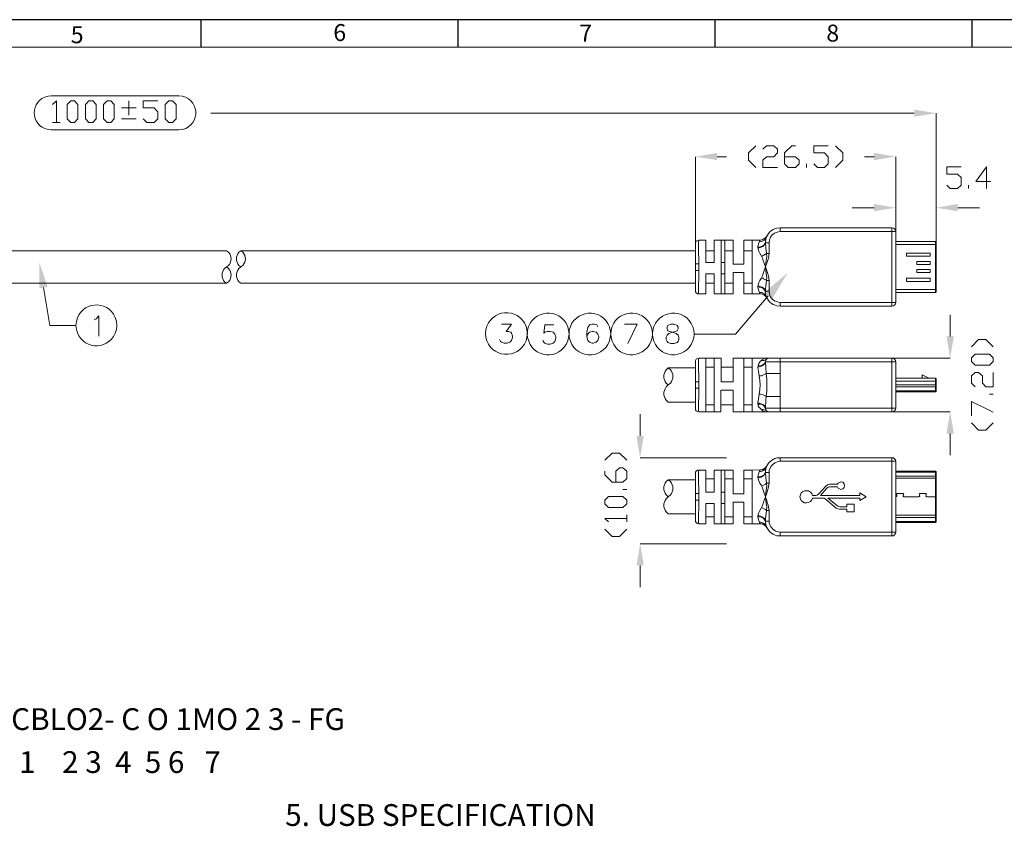
# Model space of a CAD drawing. Units: millimetres. Extents: x 18.5 to 36.8, y -12.8 to 0.
# Drawn here: x 26.4 to 33.3, y -5.6 to 0 of the extents above; entities that cross this region are included whole.
import ezdxf

# ---------------------------------------------------------------- set-up
doc = ezdxf.new("R2010")
doc.units = ezdxf.units.MM
doc.header["$MEASUREMENT"] = 0
doc.layers.get('0').update_dxf_attribs({"linetype": 'CONTINUOUS'})
doc.layers.add('0-1', color=7, linetype='CONTINUOUS')
doc.layers.add('SLD-0', color=4, linetype='CONTINUOUS')
doc.layers.add('0-2', color=7, linetype='CONTINUOUS', lineweight=15)
doc.styles.add('SLDTEXTSTYLE0', font='TXT', dxfattribs={"width": 0.7})
doc.styles.add('SLDTEXTSTYLE2', font='TXT', dxfattribs={"width": 0.617241})
doc.styles.add('SLDTEXTSTYLE3', font='TXT', dxfattribs={"width": 0.610345})

msp = doc.modelspace()

# ---------------------------------------------------------------- hatches: boundary and pattern name
at = {"true_color": 0x000007}
for points in [[(32.6297, -0.6439), (32.6297, -0.6944), (32.7821, -0.6701)], [(31.2538, -0.9467), (31.2538, -0.9971), (31.1024, -0.9729)], [(32.3491, -0.9971), (32.3491, -0.9467), (32.5005, -0.9729)], [(32.3491, -1.3029), (32.3491, -1.3534), (32.5005, -1.3292)], [(32.9336, -1.3029), (32.9336, -1.3534), (32.7821, -1.3292)], [(26.5254, -1.8913), (26.5254, -1.7137), (26.582, -1.8802)], [(31.5829, -1.9206), (31.7474, -1.7823), (31.6364, -1.967)], [(32.8548, -2.2264), (32.9063, -2.2264), (32.8801, -2.3778)], [(32.9063, -2.9046), (32.8548, -2.9046), (32.8801, -2.7522)], [(30.6915, -2.9208), (30.742, -2.9208), (30.7168, -3.0732)], [(30.742, -3.8251), (30.6915, -3.8251), (30.7168, -3.6737)]]:
    msp.add_hatch(color=7, dxfattribs=at).paths.add_polyline_path(points)

# ---------------------------------------------------------------- linework, layer by layer
at = {"color": 7, "linetype": 'Continuous', "lineweight": 20, "true_color": 0x000007}
for p, q in [((26.6082, -0.549), (26.585, -0.551)), ((27.5208, -0.551), (27.4986, -0.549)), ((26.585, -0.7842), (26.6082, -0.7862)), ((26.6082, -0.7862), (27.4986, -0.7862)), ((31.6939, -1.4695), (31.6717, -1.4725)), ((31.1266, -1.5563), (31.1256, -1.5573)), ((31.5556, -1.5653), (31.5486, -1.5664)), ((31.5516, -1.5573), (31.5536, -1.5553)), ((31.5889, -1.5754), (31.591, -1.5684)), ((31.591, -1.5734), (31.5889, -1.5795)), ((31.593, -1.5462), (31.591, -1.5684)), ((27.8448, -1.64), (27.8307, -1.6299)), ((27.9306, -1.6299), (27.9175, -1.64)), ((27.9447, -1.64), (27.9306, -1.6299)), ((31.5375, -1.6037), (31.5486, -1.6037)), ((31.5486, -1.6098), (31.5395, -1.6108)), ((31.1256, -1.6723), (31.1256, -1.7046)), ((27.8307, -1.742), (27.8175, -1.7531)), ((27.8307, -1.742), (27.8448, -1.7319)), ((27.8448, -1.7531), (27.8307, -1.742)), ((27.9306, -1.742), (27.9175, -1.7531)), ((27.9175, -1.8459), (27.9306, -1.856)), ((31.5486, -1.8823), (31.5375, -1.8802)), ((31.5486, -1.8772), (31.5395, -1.8752)), ((31.591, -1.9115), (31.5859, -1.8984)), ((31.591, -1.9166), (31.5889, -1.9105)), ((31.591, -1.9166), (31.593, -1.9388)), ((31.5536, -1.9297), (31.5516, -1.9267)), ((31.6717, -2.0135), (31.6939, -2.0165)), ((31.591, -2.3778), (31.5839, -2.3808)), ((31.591, -2.403), (31.5889, -2.4081)), ((30.9136, -2.4464), (30.8995, -2.4595)), ((30.9287, -2.4595), (30.9136, -2.4464)), ((31.5395, -2.4333), (31.5375, -2.4404)), ((31.5375, -2.4404), (31.5486, -2.4383)), ((31.5486, -2.4333), (31.5395, -2.4333)), ((31.5889, -2.4101), (31.591, -2.405)), ((30.9136, -2.5655), (30.8995, -2.5796)), ((30.8995, -2.6725), (30.9136, -2.6856)), ((31.5486, -2.6291), (31.5566, -2.6301)), ((31.593, -2.6432), (31.597, -2.6463)), ((31.5486, -2.6937), (31.5375, -2.6917)), ((31.5395, -2.6987), (31.5486, -2.6987)), ((31.5879, -2.724), (31.591, -2.729)), ((31.591, -2.727), (31.5889, -2.7199)), ((31.6162, -2.7522), (31.6182, -2.7522)), ((31.6646, -2.7522), (31.6939, -2.7522)), ((31.6939, -3.0732), (31.6717, -3.0752)), ((31.1266, -3.16), (31.1256, -3.161)), ((31.5516, -3.161), (31.5536, -3.1579)), ((31.593, -3.1489), (31.591, -3.1711)), ((31.595, -3.1458), (31.597, -3.1388)), ((31.6939, -3.0984), (31.6798, -3.1004)), ((30.9136, -3.2266), (30.8995, -3.2397)), ((30.9287, -3.2397), (30.9136, -3.2266)), ((31.5486, -3.2074), (31.5375, -3.2074)), ((31.5395, -3.2135), (31.5566, -3.2104)), ((31.5486, -3.1701), (31.5556, -3.169)), ((31.591, -3.1711), (31.5859, -3.1852)), ((31.5879, -3.1842), (31.5889, -3.1761)), ((31.6182, -3.162), (31.6162, -3.1761)), ((31.1256, -3.276), (31.1256, -3.3083)), ((31.6162, -3.2498), (31.6152, -3.2619)), ((32.0937, -3.2589), (32.0987, -3.2498)), ((32.0987, -3.2851), (32.0937, -3.276)), ((30.9136, -3.3457), (30.8995, -3.3598)), ((31.6152, -3.4294), (31.6162, -3.4415)), ((30.8995, -3.4516), (30.9136, -3.4658)), ((31.5486, -3.4849), (31.5375, -3.4839)), ((31.5566, -3.5223), (31.5486, -3.5223)), ((31.5536, -3.5334), (31.5516, -3.5304)), ((31.591, -3.5203), (31.5889, -3.5132)), ((31.591, -3.5203), (31.593, -3.5415)), ((31.597, -3.5526), (31.593, -3.5445)), ((31.6162, -3.5152), (31.6182, -3.5304)), ((31.6717, -3.6172), (31.6939, -3.6192)), ((31.6798, -3.5909), (31.6939, -3.5919))]:
    msp.add_line(p, q, dxfattribs=at)
for points in [[(26.6082, -0.549), (27.4986, -0.549), (27.4986, -0.549)], [(26.6173, -0.6086), (26.6435, -0.5823), (26.6435, -0.7337)], [(27.1493, -0.6833), (27.1493, -0.5823), (27.1493, -0.5823)], [(27.2502, -0.7085), (27.2755, -0.7337), (27.3269, -0.7337), (27.3512, -0.7085), (27.3512, -0.659), (27.3269, -0.6328), (27.2502, -0.6328), (27.2502, -0.5823), (27.3512, -0.5823)], [(27.0978, -0.6328), (27.1998, -0.6328), (27.1998, -0.6328)], [(32.6297, -0.6701), (27.7206, -0.6701), (27.7206, -0.6701)], [(32.7821, -1.4574), (32.7821, -0.6701), (32.7821, -0.6701)], [(26.6173, -0.7337), (26.6688, -0.7337), (26.6688, -0.7337)], [(27.0978, -0.7085), (27.1998, -0.7085), (27.1998, -0.7085)], [(31.5233, -0.8962), (31.4728, -0.9467), (31.4728, -0.9971), (31.5233, -1.0476)], [(31.5738, -0.9204), (31.598, -0.8962), (31.6505, -0.8962), (31.6747, -0.9204), (31.6747, -0.9467), (31.6505, -0.9729), (31.598, -0.9729), (31.5738, -0.9971), (31.5738, -1.0476), (31.6747, -1.0476)], [(31.7252, -0.9729), (31.8009, -0.9729), (31.8272, -0.9971), (31.8272, -1.0224), (31.8009, -1.0476), (31.7505, -1.0476), (31.7252, -1.0224), (31.7252, -0.9467), (31.7757, -0.8962), (31.8009, -0.8962)], [(31.9281, -1.0224), (31.9534, -1.0476), (32.0038, -1.0476), (32.0291, -1.0224), (32.0291, -0.9729), (32.0038, -0.9467), (31.9281, -0.9467), (31.9281, -0.8962), (32.0291, -0.8962)], [(32.0795, -0.8962), (32.131, -0.9467), (32.131, -0.9971), (32.0795, -1.0476)], [(31.1024, -1.6299), (31.1024, -0.9729), (31.1024, -0.9729)], [(31.2538, -0.9729), (31.3204, -0.9729), (31.3204, -0.9729)], [(31.8776, -1.0476), (31.8776, -1.0224), (31.8776, -1.0224)], [(32.3491, -0.9729), (32.2824, -0.9729), (32.2824, -0.9729)], [(32.5005, -1.4957), (32.5005, -0.9729), (32.5005, -0.9729)], [(32.8568, -1.1717), (32.8811, -1.196), (32.9315, -1.196), (32.9578, -1.1717), (32.9578, -1.1193), (32.9315, -1.095), (32.8568, -1.095), (32.8568, -1.0446), (32.9578, -1.0446)], [(33.1607, -1.1455), (33.0587, -1.1455), (33.1344, -1.0446), (33.1344, -1.196)], [(33.0083, -1.196), (33.0083, -1.1717), (33.0083, -1.1717)], [(32.3491, -1.3292), (32.1966, -1.3292), (32.1966, -1.3292)], [(32.5005, -1.5643), (32.5005, -1.3292), (32.5005, -1.3292)], [(32.7821, -1.5845), (32.7821, -1.3292), (32.7821, -1.3292)], [(32.9336, -1.3292), (33.086, -1.3292), (33.086, -1.3292)], [(31.6162, -1.5734), (31.6192, -1.5542), (31.6273, -1.5341), (31.6384, -1.5189), (31.6556, -1.5058), (31.6737, -1.4987), (31.6939, -1.4957)], [(32.5005, -1.4957), (32.4742, -1.4957), (32.4742, -1.4695), (31.6939, -1.4695)], [(31.6939, -1.4957), (31.6939, -1.4695), (31.6939, -1.4695)], [(31.6939, -1.9902), (32.4742, -1.9902), (32.4742, -1.4957), (31.6939, -1.4957)], [(32.5005, -1.4957), (32.4995, -1.4856), (32.4924, -1.4775), (32.4853, -1.4715), (32.4742, -1.4695)], [(32.5005, -1.4957), (32.5005, -1.9902), (32.4742, -1.9902)], [(31.1266, -1.5563), (31.1165, -1.5573), (31.1084, -1.5633), (31.1034, -1.5704), (31.1024, -1.5805)], [(31.1761, -1.5563), (31.1266, -1.5563), (31.1266, -1.5563)], [(31.1761, -1.7117), (31.1761, -1.5563), (31.1761, -1.5563)], [(31.2336, -1.5563), (31.2336, -1.7117), (31.2336, -1.7117)], [(31.2336, -1.5563), (31.3658, -1.5563), (31.3658, -1.5563)], [(31.2821, -1.5563), (31.2821, -1.9307), (31.2821, -1.9307)], [(31.3073, -1.7803), (31.3073, -1.5563), (31.3073, -1.5563)], [(31.3658, -1.5563), (31.3658, -1.7218), (31.3658, -1.7218)], [(31.4395, -1.7218), (31.4395, -1.5563), (31.4395, -1.5563)], [(31.4395, -1.5563), (31.4981, -1.5563), (31.4981, -1.5563)], [(31.5536, -1.5553), (31.4981, -1.5563), (31.4981, -1.5563)], [(31.4981, -1.5563), (31.4981, -1.7803), (31.4981, -1.7803)], [(31.6, -1.527), (31.592, -1.5381), (31.5809, -1.5472), (31.5677, -1.5542), (31.5536, -1.5553)], [(31.5536, -1.5553), (31.5677, -1.5542), (31.5809, -1.5472), (31.592, -1.5381), (31.6, -1.527)], [(31.591, -1.5684), (31.591, -1.5734), (31.591, -1.5734)], [(31.598, -1.6481), (31.593, -1.6098), (31.591, -1.5734)], [(31.591, -1.5734), (31.6162, -1.5734), (31.6162, -1.5734)], [(31.598, -1.533), (31.6, -1.528), (31.6, -1.527), (31.598, -1.529)], [(31.6162, -1.6481), (31.6162, -1.5734), (31.6162, -1.5734)], [(32.7781, -1.5845), (32.7781, -1.5643), (32.5005, -1.5643)], [(32.7821, -1.5845), (32.7821, -1.5694), (32.7781, -1.5643)], [(24.1219, -1.6299), (27.8307, -1.6299), (27.8307, -1.6299)], [(31.1024, -1.6299), (27.9306, -1.6299), (27.9306, -1.6299)], [(31.1024, -1.9065), (31.1024, -1.5805), (31.1024, -1.5805)], [(31.2336, -1.6299), (31.1761, -1.6299), (31.1761, -1.6299)], [(31.3658, -1.6299), (31.3073, -1.6299), (31.3073, -1.6299)], [(31.4981, -1.6299), (31.4395, -1.6299), (31.4395, -1.6299)], [(31.598, -1.6481), (31.592, -1.6532), (31.5647, -1.6683)], [(31.598, -1.6481), (31.6, -1.6713), (31.597, -1.6945), (31.591, -1.742)], [(31.591, -1.742), (31.6071, -1.6955), (31.6142, -1.6723), (31.6152, -1.6602), (31.6162, -1.6481)], [(31.6162, -1.6481), (31.598, -1.6481), (31.598, -1.6481)], [(32.7781, -1.9004), (32.7781, -1.5845), (32.5005, -1.5845)], [(32.7821, -1.9004), (32.7821, -1.5845), (32.7781, -1.5845)], [(31.1266, -1.7349), (31.1256, -1.7046), (31.1256, -1.7046)], [(31.2336, -1.7117), (31.1761, -1.7117), (31.1761, -1.7117)], [(31.3073, -1.7117), (31.2821, -1.7117), (31.2821, -1.7117)], [(31.5788, -1.7813), (31.591, -1.742), (31.5788, -1.7036)], [(27.9175, -1.7319), (27.9306, -1.742), (27.9447, -1.7319)], [(31.1024, -1.7208), (31.1266, -1.7208), (31.1266, -1.7208)], [(31.1024, -1.7672), (31.1266, -1.7672), (31.1266, -1.7349)], [(31.1266, -1.7672), (31.1256, -1.7955), (31.1256, -1.8278), (31.1246, -1.86), (31.1246, -1.8883)], [(31.3073, -1.9307), (31.3073, -1.7803), (31.3073, -1.7803)], [(31.3658, -1.7218), (31.4395, -1.7218), (31.4395, -1.7218)], [(31.3658, -1.7803), (31.3658, -1.9307), (31.3658, -1.9307)], [(31.3658, -1.7803), (31.4395, -1.7803), (31.4395, -1.7803)], [(31.4395, -1.9307), (31.4395, -1.7803), (31.4395, -1.7803)], [(31.4981, -1.7803), (31.4981, -1.9307), (31.4981, -1.9307)], [(31.591, -1.742), (31.597, -1.7904), (31.6, -1.8136), (31.598, -1.8378), (31.6162, -1.8378)], [(31.6162, -1.8378), (31.6152, -1.8247), (31.6142, -1.8136), (31.6071, -1.7894), (31.591, -1.742)], [(27.8175, -1.8459), (27.8307, -1.856), (27.8448, -1.8459)], [(31.1761, -1.9307), (31.1761, -1.7904), (31.1761, -1.7904)], [(31.2336, -1.7904), (31.1761, -1.7904), (31.1761, -1.7904)], [(31.2336, -1.7904), (31.2336, -1.9307), (31.2336, -1.9307)], [(31.3073, -1.7904), (31.2821, -1.7904), (31.2821, -1.7904)], [(31.598, -1.8378), (31.593, -1.8328), (31.5869, -1.8288), (31.5788, -1.8247), (31.5728, -1.8217), (31.5647, -1.8177)], [(31.591, -1.9115), (31.592, -1.8944), (31.593, -1.8772), (31.598, -1.8378)], [(31.6162, -1.9115), (31.6162, -1.8378), (31.6162, -1.8378)], [(32.7418, -1.8429), (32.7418, -1.8217), (32.5762, -1.8217)], [(32.7418, -1.8429), (32.5762, -1.8429), (32.5762, -1.8217)], [(24.1219, -1.856), (27.8307, -1.856), (27.8307, -1.856)], [(26.5537, -1.8863), (26.5981, -2.1497), (26.7798, -2.1497)], [(31.1024, -1.856), (27.9306, -1.856), (27.9306, -1.856)], [(31.1024, -1.9065), (31.1034, -1.9156), (31.1084, -1.9236), (31.1165, -1.9287), (31.1266, -1.9307), (31.1256, -1.9287), (31.1246, -1.9206), (31.1246, -1.9115)], [(31.1246, -1.9115), (31.1246, -1.8883), (31.1246, -1.8883)], [(31.1246, -1.8974), (31.1246, -1.9075), (31.1246, -1.9075)], [(31.1266, -1.9307), (31.1256, -1.9287), (31.1246, -1.9206)], [(31.2336, -1.856), (31.1761, -1.856), (31.1761, -1.856)], [(31.3658, -1.856), (31.3073, -1.856), (31.3073, -1.856)], [(31.4981, -1.856), (31.4395, -1.856), (31.4395, -1.856)], [(31.597, -1.9489), (31.593, -1.9418), (31.5879, -1.9347), (31.5819, -1.9297), (31.5738, -1.9246), (31.5657, -1.9206), (31.5566, -1.9196), (31.5486, -1.9196)], [(31.591, -1.9115), (31.591, -1.9166), (31.591, -1.9166)], [(31.6162, -1.9115), (31.591, -1.9115), (31.591, -1.9115)], [(31.6939, -1.9902), (31.6737, -1.9862), (31.6556, -1.9791), (31.6384, -1.967), (31.6273, -1.9509), (31.6192, -1.9327), (31.6162, -1.9115)], [(32.5005, -1.9206), (32.7781, -1.9206), (32.7781, -1.9004), (32.5005, -1.9004)], [(32.7821, -1.9166), (32.7821, -1.9004), (32.7781, -1.9004)], [(32.7781, -1.9206), (32.7821, -1.9166), (32.7821, -1.9166)], [(31.6101, -1.9438), (31.383, -2.2103), (31.0943, -2.2103)], [(31.1761, -1.9307), (31.1266, -1.9307), (31.1266, -1.9307)], [(31.2336, -1.9307), (31.3658, -1.9307), (31.3658, -1.9307)], [(31.4395, -1.9307), (31.4981, -1.9307), (31.4981, -1.9307)], [(31.5536, -1.9297), (31.4981, -1.9297), (31.4981, -1.9297)], [(31.5536, -1.9297), (31.5677, -1.9327), (31.5809, -1.9378), (31.592, -1.9468), (31.6, -1.9579)], [(31.597, -1.9489), (31.598, -1.9539), (31.6, -1.9569)], [(31.6939, -2.0165), (32.4742, -2.0165), (32.4742, -1.9902)], [(31.6939, -2.0165), (31.6939, -1.9902), (31.6939, -1.9902)], [(32.4742, -2.0165), (32.4853, -2.0135), (32.4924, -2.0084), (32.4995, -1.9993), (32.5005, -1.9902)], [(26.7828, -2.1225), (26.7798, -2.1497), (26.7828, -2.178)], [(26.907, -2.1103), (26.9201, -2.1043), (26.9403, -2.0831), (26.9403, -2.2254)], [(27.0655, -2.1497), (27.0635, -2.1225), (27.0544, -2.0952)], [(32.8801, -2.2264), (32.8801, -2.076), (32.8801, -2.076)], [(27.0544, -2.2052), (27.0635, -2.178), (27.0655, -2.1497)], [(29.6407, -2.182), (29.6386, -2.2062), (29.6407, -2.2325)], [(29.7497, -2.1406), (29.8193, -2.1406), (29.782, -2.1921), (29.8012, -2.1921), (29.8143, -2.1981), (29.8193, -2.2032), (29.8254, -2.2234), (29.8254, -2.2355), (29.8193, -2.2557), (29.8072, -2.2678), (29.788, -2.2748), (29.7689, -2.2748), (29.7497, -2.2678), (29.7426, -2.2617), (29.7366, -2.2486)], [(29.9304, -2.2062), (29.9273, -2.182), (29.9213, -2.1568)], [(29.9314, -2.184), (29.9294, -2.2103), (29.9314, -2.2345)], [(30.1151, -2.1467), (30.0515, -2.1467), (30.0455, -2.2032), (30.0515, -2.1981), (30.0707, -2.1921), (30.0889, -2.1921), (30.1091, -2.1981), (30.1212, -2.2103), (30.1282, -2.2294), (30.1282, -2.2426), (30.1212, -2.2617), (30.1091, -2.2748), (30.0889, -2.2809), (30.0707, -2.2809), (30.0515, -2.2748), (30.0455, -2.2678), (30.0384, -2.2557)], [(30.2211, -2.2103), (30.2181, -2.184), (30.212, -2.1598)], [(30.2221, -2.184), (30.2211, -2.2103), (30.2221, -2.2345)], [(30.421, -2.1598), (30.4149, -2.1467), (30.3957, -2.1406), (30.3826, -2.1406), (30.3644, -2.1467), (30.3513, -2.1658), (30.3453, -2.1981), (30.3453, -2.2294), (30.3513, -2.2557), (30.3644, -2.2678), (30.3826, -2.2748), (30.3887, -2.2748), (30.4089, -2.2678), (30.421, -2.2557), (30.428, -2.2355), (30.428, -2.2294), (30.421, -2.2113), (30.4089, -2.1981), (30.3887, -2.1921), (30.3826, -2.1921), (30.3644, -2.1981), (30.3513, -2.2113), (30.3453, -2.2294)], [(30.5118, -2.2103), (30.5088, -2.184), (30.5027, -2.1598)], [(30.5149, -2.184), (30.5118, -2.2103), (30.5149, -2.2345)], [(30.632, -2.2759), (30.6966, -2.1426), (30.6077, -2.1426)], [(30.8026, -2.2103), (30.8015, -2.184), (30.7945, -2.1598)], [(30.8056, -2.184), (30.8026, -2.2103), (30.8056, -2.2345)], [(31.0943, -2.2103), (31.0923, -2.184), (31.0852, -2.1598)], [(29.9213, -2.2567), (29.9273, -2.2325), (29.9304, -2.2062)], [(30.212, -2.2587), (30.2181, -2.2345), (30.2211, -2.2103)], [(30.5027, -2.2587), (30.5088, -2.2345), (30.5118, -2.2103)], [(30.7945, -2.2587), (30.8015, -2.2345), (30.8026, -2.2103)], [(31.0852, -2.2587), (31.0923, -2.2345), (31.0943, -2.2103)], [(33.0284, -2.3001), (33.0789, -2.2496), (33.1294, -2.2496), (33.1799, -2.3001)], [(31.1266, -2.3778), (31.1165, -2.3808), (31.1084, -2.3859), (31.1034, -2.3939), (31.1024, -2.403)], [(31.1024, -2.729), (31.1024, -2.403), (31.1024, -2.403)], [(31.1266, -2.3778), (31.1256, -2.3808), (31.1246, -2.3879), (31.1246, -2.403)], [(31.1246, -2.401), (31.1246, -2.4636), (31.1256, -2.4959), (31.1256, -2.5282)], [(31.1266, -2.3778), (31.2821, -2.3778), (31.2821, -2.3778)], [(31.1761, -2.6129), (31.1761, -2.3778), (31.1761, -2.3778)], [(31.2336, -2.3778), (31.2336, -2.6129), (31.2336, -2.6129)], [(31.2821, -2.3778), (31.2821, -2.5433), (31.2821, -2.5433)], [(31.3658, -2.3778), (31.3658, -2.5433), (31.3658, -2.5433)], [(31.3658, -2.3778), (31.4981, -2.3778), (31.4981, -2.3778)], [(31.4395, -2.6029), (31.4395, -2.3778), (31.4395, -2.3778)], [(31.4981, -2.3778), (31.592, -2.3778), (31.592, -2.3778)], [(31.4981, -2.3778), (31.4981, -2.6029), (31.4981, -2.6029)], [(31.598, -2.3859), (31.592, -2.3899), (31.5829, -2.3939), (31.5738, -2.3949), (31.5647, -2.3939)], [(31.591, -2.3778), (31.6162, -2.3778), (31.6162, -2.3778)], [(31.597, -2.3808), (31.591, -2.3778), (31.591, -2.3778)], [(31.6162, -2.3778), (31.6061, -2.3808), (31.598, -2.3859), (31.593, -2.3919), (31.591, -2.403)], [(31.591, -2.405), (31.591, -2.403), (31.591, -2.403)], [(31.598, -2.3859), (31.6, -2.3849), (31.6, -2.3849)], [(31.6162, -2.3778), (31.6939, -2.3778), (31.6939, -2.405)], [(31.6939, -2.3778), (32.4742, -2.3778), (32.4742, -2.405)], [(32.5005, -2.405), (32.4995, -2.3949), (32.4924, -2.3859), (32.4853, -2.3808), (32.4742, -2.3778)], [(32.4742, -2.3778), (32.8801, -2.3778), (32.8801, -2.3778)], [(30.9136, -2.4464), (31.1024, -2.4464), (31.1024, -2.4464)], [(31.2336, -2.4414), (31.1761, -2.4414), (31.1761, -2.4414)], [(31.3658, -2.4414), (31.2821, -2.4414), (31.2821, -2.4414)], [(31.4981, -2.4414), (31.4395, -2.4414), (31.4395, -2.4414)], [(31.5375, -2.4404), (31.5425, -2.4696), (31.5486, -2.5029)], [(31.591, -2.405), (31.593, -2.4434), (31.597, -2.4848), (31.6939, -2.4848), (31.6929, -2.5655), (31.6939, -2.6463), (31.597, -2.6463), (31.6, -2.6069), (31.6, -2.5251), (31.597, -2.4848)], [(31.591, -2.405), (31.6939, -2.405), (31.6939, -2.4848)], [(31.6939, -2.405), (32.4742, -2.405), (32.4742, -2.727)], [(32.5005, -2.727), (32.5005, -2.405), (32.4742, -2.405)], [(31.1266, -2.5574), (31.1256, -2.5282), (31.1256, -2.5282)], [(31.597, -2.4848), (31.595, -2.4878), (31.5889, -2.4908), (31.5778, -2.4959), (31.5637, -2.5009), (31.5486, -2.5029)], [(31.5486, -2.5029), (31.5516, -2.5342), (31.5536, -2.5655)], [(32.7821, -2.5393), (32.7821, -2.5231), (32.7781, -2.5191), (32.5005, -2.5191)], [(32.7781, -2.5191), (32.7781, -2.5393), (32.5005, -2.5393)], [(32.6842, -2.5191), (32.6842, -2.4939), (32.7307, -2.5191)], [(32.7781, -2.5645), (32.7781, -2.5393), (32.7821, -2.5393)], [(32.7821, -2.5645), (32.7821, -2.5393), (32.7821, -2.5393)], [(33.0547, -2.5786), (33.0284, -2.5534), (33.0284, -2.5019), (33.0547, -2.4777), (33.0789, -2.4777), (33.1052, -2.5019), (33.1052, -2.5534), (33.1294, -2.5786), (33.1799, -2.5786), (33.1799, -2.4777)], [(30.8995, -2.5524), (30.9136, -2.5655), (30.9287, -2.5524)], [(31.1024, -2.5433), (31.1266, -2.5433), (31.1266, -2.5433)], [(31.1024, -2.5887), (31.1266, -2.5887), (31.1266, -2.5574)], [(31.1266, -2.5887), (31.1256, -2.618), (31.1256, -2.6503), (31.1246, -2.6816), (31.1246, -2.7098)], [(31.281, -2.7522), (31.281, -2.6029), (31.281, -2.6029)], [(31.3658, -2.5433), (31.2821, -2.5433), (31.2821, -2.5433)], [(31.3658, -2.6029), (31.2821, -2.6029), (31.2821, -2.6029)], [(31.3658, -2.6029), (31.3658, -2.7522), (31.3658, -2.7522)], [(31.4395, -2.7522), (31.4395, -2.6029), (31.4395, -2.6029)], [(31.4981, -2.6029), (31.4981, -2.7522), (31.4981, -2.7522)], [(31.5536, -2.5655), (31.5516, -2.5978), (31.5486, -2.6291)], [(32.5005, -2.5645), (32.7781, -2.5645), (32.7781, -2.5645)], [(32.7781, -2.5786), (32.7781, -2.6069), (32.5005, -2.6069)], [(32.7781, -2.5786), (32.5005, -2.5786), (32.5005, -2.5786)], [(32.7781, -2.6069), (32.7781, -2.6129), (32.5005, -2.6129)], [(32.7781, -2.5645), (32.7821, -2.5645), (32.7821, -2.5645)], [(32.7781, -2.5786), (32.7781, -2.5645), (32.7781, -2.5645)], [(32.7781, -2.5786), (32.7821, -2.5756), (32.7821, -2.5756)], [(32.7821, -2.6039), (32.7781, -2.6069), (32.7781, -2.6069)], [(32.7821, -2.6079), (32.7781, -2.6129), (32.7781, -2.6129)], [(32.7821, -2.5756), (32.7821, -2.5645), (32.7821, -2.5645)], [(32.7821, -2.6039), (32.7821, -2.5756), (32.7821, -2.5756)], [(32.7821, -2.6079), (32.7821, -2.6039), (32.7821, -2.6039)], [(31.1761, -2.7522), (31.1761, -2.6129), (31.1761, -2.6129)], [(31.2336, -2.6129), (31.2336, -2.7522), (31.2336, -2.7522)], [(31.5486, -2.6291), (31.5425, -2.6624), (31.5375, -2.6917)], [(31.597, -2.6463), (31.595, -2.6685), (31.593, -2.6897), (31.591, -2.7088), (31.591, -2.727)], [(31.6939, -2.6463), (31.6939, -2.727), (31.591, -2.727)], [(32.5096, -2.6129), (32.5096, -2.6119), (32.5096, -2.6119)], [(32.55, -2.6129), (32.5116, -2.6129), (32.5116, -2.6129)], [(32.552, -2.6129), (32.552, -2.6119), (32.552, -2.6119)], [(32.661, -2.6129), (32.558, -2.6129), (32.558, -2.6129)], [(32.6681, -2.6129), (32.6681, -2.6119), (32.6681, -2.6119)], [(32.7074, -2.6129), (32.6711, -2.6129), (32.6711, -2.6129)], [(32.7115, -2.6129), (32.7115, -2.6119), (32.7115, -2.6119)], [(32.7781, -2.6129), (32.7175, -2.6129), (32.7175, -2.6129)], [(33.1799, -2.6291), (33.1556, -2.6291), (33.1556, -2.6291)], [(31.1024, -2.6856), (30.9136, -2.6856), (30.9136, -2.6856)], [(31.1024, -2.729), (31.1034, -2.7381), (31.1084, -2.7462), (31.1165, -2.7512), (31.1266, -2.7522), (31.1256, -2.7512), (31.1246, -2.7431), (31.1246, -2.7341)], [(31.1246, -2.7341), (31.1246, -2.7098), (31.1246, -2.7098)], [(31.1246, -2.7199), (31.1246, -2.729), (31.1246, -2.729)], [(31.1266, -2.7522), (31.1256, -2.7512), (31.1246, -2.7431)], [(31.2336, -2.7048), (31.1761, -2.7048), (31.1761, -2.7048)], [(31.3658, -2.7048), (31.2821, -2.7048), (31.2821, -2.7048)], [(31.4981, -2.7048), (31.4395, -2.7048), (31.4395, -2.7048)], [(31.5375, -2.6917), (31.5415, -2.7108), (31.5486, -2.7219), (31.5556, -2.731), (31.5647, -2.7371), (31.5728, -2.7452), (31.5788, -2.7492), (31.5839, -2.7512), (31.591, -2.7522)], [(31.5647, -2.7371), (31.5738, -2.7371), (31.5829, -2.7381), (31.592, -2.7421), (31.598, -2.7462)], [(31.591, -2.729), (31.591, -2.727), (31.591, -2.727)], [(31.591, -2.729), (31.593, -2.7381), (31.598, -2.7462), (31.6061, -2.7512), (31.6162, -2.7522)], [(31.6, -2.7472), (31.598, -2.7462), (31.598, -2.7462)], [(32.4742, -2.7522), (32.4853, -2.7512), (32.4924, -2.7462), (32.4995, -2.7371), (32.5005, -2.727)], [(32.4742, -2.727), (32.5005, -2.727), (32.5005, -2.727)], [(33.0284, -2.7815), (33.0284, -2.6806), (33.1799, -2.7553)], [(30.7168, -2.9208), (30.7168, -2.7694), (30.7168, -2.7694)], [(31.1266, -2.7522), (31.281, -2.7522), (31.281, -2.7522)], [(31.3658, -2.7522), (31.4395, -2.7522), (31.4395, -2.7522)], [(31.4395, -2.7522), (31.4981, -2.7522), (31.4981, -2.7522)], [(31.592, -2.7522), (31.4981, -2.7522), (31.4981, -2.7522)], [(31.591, -2.7522), (31.595, -2.7522), (31.598, -2.7502)], [(31.591, -2.7522), (31.6162, -2.7522), (31.6162, -2.7522)], [(32.4742, -2.7522), (32.8801, -2.7522), (32.8801, -2.7522)], [(33.0284, -2.8309), (33.0789, -2.8814), (33.1294, -2.8814), (33.1799, -2.8309)], [(32.8801, -2.9046), (32.8801, -3.056), (32.8801, -3.056)], [(30.4704, -3.0913), (30.5209, -3.0409), (30.5724, -3.0409), (30.6229, -3.0913)], [(31.3194, -3.0732), (30.7168, -3.0732), (30.7168, -3.0732)], [(31.6939, -3.0732), (32.4742, -3.0732), (32.4742, -3.0984)], [(31.6939, -3.0984), (31.6939, -3.0732), (31.6939, -3.0732)], [(32.5005, -3.0984), (32.4995, -3.0883), (32.4924, -3.0812), (32.4853, -3.0742), (32.4742, -3.0732)], [(30.5472, -3.2437), (30.5472, -3.167), (30.5724, -3.1428), (30.5966, -3.1428), (30.6229, -3.167), (30.6229, -3.2175), (30.5966, -3.2437), (30.5209, -3.2437), (30.4704, -3.1933), (30.4704, -3.167)], [(31.1266, -3.16), (31.1165, -3.161), (31.1084, -3.166), (31.1034, -3.1741), (31.1024, -3.1842)], [(31.1761, -3.16), (31.1266, -3.16), (31.1266, -3.16)], [(31.1761, -3.3144), (31.1761, -3.16), (31.1761, -3.16)], [(31.2336, -3.16), (31.2336, -3.3144), (31.2336, -3.3144)], [(31.2336, -3.16), (31.3658, -3.16), (31.3658, -3.16)], [(31.2821, -3.16), (31.2821, -3.5344), (31.2821, -3.5344)], [(31.3073, -3.383), (31.3073, -3.16), (31.3073, -3.16)], [(31.3658, -3.16), (31.3658, -3.3245), (31.3658, -3.3245)], [(31.4395, -3.3245), (31.4395, -3.16), (31.4395, -3.16)], [(31.4395, -3.16), (31.4981, -3.16), (31.4981, -3.16)], [(31.5536, -3.1579), (31.4981, -3.16), (31.4981, -3.16)], [(31.4981, -3.16), (31.4981, -3.383), (31.4981, -3.383)], [(31.6, -3.1297), (31.592, -3.1418), (31.5809, -3.1509), (31.5677, -3.1569), (31.5536, -3.1579)], [(31.6, -3.1297), (31.6, -3.1327), (31.598, -3.1347), (31.597, -3.1388)], [(31.6939, -3.5919), (32.4742, -3.5919), (32.4742, -3.0984), (31.6939, -3.0984)], [(32.5005, -3.5919), (32.5005, -3.0984), (32.4742, -3.0984)], [(30.9136, -3.2266), (31.1024, -3.2266), (31.1024, -3.2266)], [(31.1024, -3.5092), (31.1024, -3.1842), (31.1024, -3.1842)], [(31.2336, -3.2215), (31.1761, -3.2215), (31.1761, -3.2215)], [(31.3658, -3.2215), (31.3073, -3.2215), (31.3073, -3.2215)], [(31.4981, -3.2215), (31.4395, -3.2215), (31.4395, -3.2215)], [(31.598, -3.2498), (31.593, -3.2124), (31.591, -3.1761), (31.591, -3.1711)], [(31.591, -3.1761), (31.6162, -3.1761), (31.6162, -3.1761)], [(31.6162, -3.1761), (31.6162, -3.2498), (31.6162, -3.2498)], [(32.7781, -3.167), (32.5005, -3.167), (32.5005, -3.167)], [(32.5005, -3.1741), (32.7781, -3.1741), (32.7781, -3.1741)], [(32.7781, -3.2023), (32.5005, -3.2023), (32.5005, -3.2023)], [(32.5005, -3.2165), (32.7781, -3.2165), (32.7781, -3.2165)], [(32.7821, -3.1711), (32.7781, -3.167), (32.7781, -3.167)], [(32.7781, -3.167), (32.7781, -3.1741), (32.7781, -3.1741)], [(32.7821, -3.1761), (32.7781, -3.1741), (32.7781, -3.1741)], [(32.7781, -3.1741), (32.7781, -3.2023), (32.7781, -3.2023)], [(32.7781, -3.2023), (32.7821, -3.2044), (32.7821, -3.2044)], [(32.7781, -3.2023), (32.7781, -3.2165), (32.7781, -3.2165)], [(32.7781, -3.2165), (32.7821, -3.2165), (32.7821, -3.2165)], [(32.7781, -3.3457), (32.7821, -3.3457), (32.7821, -3.2165)], [(32.7781, -3.2165), (32.7781, -3.3457), (32.7781, -3.3457)], [(32.7821, -3.1711), (32.7821, -3.1761), (32.7821, -3.1761)], [(32.7821, -3.1761), (32.7821, -3.2044), (32.7821, -3.2044)], [(32.7821, -3.2044), (32.7821, -3.2165), (32.7821, -3.2165)], [(30.6229, -3.2942), (30.5966, -3.2942), (30.5966, -3.2942)], [(31.5647, -3.271), (31.5829, -3.2619), (31.592, -3.2568), (31.598, -3.2498)], [(31.6162, -3.2498), (31.598, -3.2498), (31.6, -3.275), (31.597, -3.2982), (31.591, -3.3457)], [(31.9614, -3.3285), (32.0119, -3.271), (32.0119, -3.271)], [(32.02, -3.2851), (31.9746, -3.3376), (32.2501, -3.3376), (32.2501, -3.3194), (32.2946, -3.3457), (32.2501, -3.3719), (32.2501, -3.3547), (32.027, -3.3547), (32.0947, -3.4092)], [(32.0119, -3.271), (32.024, -3.2619), (32.0382, -3.2589)], [(32.0402, -3.276), (32.0291, -3.278), (32.02, -3.2851)], [(32.0382, -3.2589), (32.0937, -3.2589), (32.0937, -3.2589)], [(32.0937, -3.276), (32.0402, -3.276), (32.0402, -3.276)], [(30.8995, -3.3325), (30.9136, -3.3457), (30.9287, -3.3325)], [(31.1024, -3.3235), (31.1266, -3.3235), (31.1266, -3.3235)], [(31.1024, -3.3689), (31.1266, -3.3689), (31.1266, -3.3376)], [(31.1266, -3.3376), (31.1256, -3.3083), (31.1256, -3.3083)], [(31.2336, -3.3144), (31.1761, -3.3144), (31.1761, -3.3144)], [(31.3073, -3.3144), (31.2821, -3.3144), (31.2821, -3.3144)], [(31.3658, -3.3245), (31.4395, -3.3245), (31.4395, -3.3245)], [(31.5788, -3.384), (31.591, -3.3457), (31.5788, -3.3073)], [(31.591, -3.3457), (31.597, -3.3931), (31.6, -3.4163), (31.598, -3.4415)], [(31.919, -3.3547), (31.914, -3.3679), (31.9049, -3.378), (31.8928, -3.386), (31.8787, -3.3891), (31.8645, -3.3881), (31.8514, -3.382), (31.8413, -3.3729), (31.8352, -3.3598), (31.8322, -3.3457), (31.8352, -3.3315), (31.8413, -3.3194), (31.8514, -3.3093), (31.8645, -3.3043), (31.8787, -3.3033), (31.8928, -3.3053), (31.9049, -3.3134), (31.914, -3.3235), (31.919, -3.3376)], [(31.919, -3.3376), (31.9423, -3.3376), (31.9423, -3.3376)], [(31.9917, -3.3547), (31.919, -3.3547), (31.919, -3.3547)], [(31.9423, -3.3376), (31.9523, -3.3356), (31.9614, -3.3285)], [(32.0079, -3.3598), (32.0008, -3.3558), (31.9917, -3.3547)], [(32.0856, -3.4244), (32.0079, -3.3598), (32.0079, -3.3598)], [(32.5015, -3.3457), (32.5005, -3.3457), (32.5005, -3.3457)], [(32.5005, -3.3457), (32.5015, -3.3457), (32.5015, -3.3457)], [(32.5015, -3.3457), (32.5065, -3.3447), (32.5096, -3.3406), (32.5086, -3.3356)], [(32.5086, -3.3356), (32.5096, -3.3406), (32.5065, -3.3447), (32.5015, -3.3457)], [(32.5065, -3.3325), (32.5055, -3.3285), (32.5086, -3.3235), (32.5116, -3.3224)], [(32.5116, -3.3224), (32.5086, -3.3235), (32.5055, -3.3285), (32.5065, -3.3325)], [(32.5086, -3.3356), (32.5065, -3.3325), (32.5065, -3.3325)], [(32.5065, -3.3325), (32.5086, -3.3356), (32.5086, -3.3356)], [(32.55, -3.3224), (32.5116, -3.3224), (32.5116, -3.3224)], [(32.5116, -3.3224), (32.55, -3.3224), (32.55, -3.3224)], [(32.55, -3.3224), (32.553, -3.3235), (32.556, -3.3285), (32.555, -3.3325)], [(32.555, -3.3325), (32.556, -3.3285), (32.553, -3.3235), (32.55, -3.3224)], [(32.553, -3.3356), (32.552, -3.3406), (32.555, -3.3447), (32.558, -3.3457)], [(32.558, -3.3457), (32.555, -3.3447), (32.552, -3.3406), (32.553, -3.3356)], [(32.555, -3.3325), (32.553, -3.3356), (32.553, -3.3356)], [(32.553, -3.3356), (32.555, -3.3325), (32.555, -3.3325)], [(32.661, -3.3457), (32.558, -3.3457), (32.558, -3.3457)], [(32.558, -3.3457), (32.661, -3.3457), (32.661, -3.3457)], [(32.661, -3.3457), (32.666, -3.3447), (32.6671, -3.3406), (32.6671, -3.3356)], [(32.6671, -3.3356), (32.6681, -3.3406), (32.666, -3.3447), (32.661, -3.3457)], [(32.666, -3.3325), (32.664, -3.3285), (32.6671, -3.3235), (32.6711, -3.3224)], [(32.6711, -3.3224), (32.6671, -3.3235), (32.664, -3.3285), (32.666, -3.3325)], [(32.6671, -3.3356), (32.666, -3.3325), (32.666, -3.3325)], [(32.666, -3.3325), (32.6671, -3.3356), (32.6671, -3.3356)], [(32.7074, -3.3224), (32.6711, -3.3224), (32.6711, -3.3224)], [(32.6711, -3.3224), (32.7074, -3.3224), (32.7074, -3.3224)], [(32.7074, -3.3224), (32.7125, -3.3235), (32.7145, -3.3285), (32.7135, -3.3325)], [(32.7135, -3.3325), (32.7135, -3.3285), (32.7125, -3.3235), (32.7074, -3.3224)], [(32.7135, -3.3325), (32.7125, -3.3356), (32.7125, -3.3356)], [(32.7125, -3.3356), (32.7135, -3.3325), (32.7135, -3.3325)], [(32.7781, -3.3457), (32.7175, -3.3457), (32.7175, -3.3457)], [(32.7781, -3.4748), (32.7781, -3.3457), (32.7175, -3.3457)], [(32.7781, -3.3457), (32.7821, -3.3457), (32.7821, -3.4748)], [(32.7791, -3.3457), (32.7791, -3.3447), (32.7791, -3.3447)], [(32.7821, -3.3457), (32.7821, -3.3447), (32.7821, -3.3447)], [(31.1266, -3.3689), (31.1256, -3.3981), (31.1256, -3.4304), (31.1246, -3.4617), (31.1246, -3.49)], [(31.1761, -3.5344), (31.1761, -3.3931), (31.1761, -3.3931)], [(31.2336, -3.3931), (31.1761, -3.3931), (31.1761, -3.3931)], [(31.2336, -3.3931), (31.2336, -3.5344), (31.2336, -3.5344)], [(31.3073, -3.3931), (31.2821, -3.3931), (31.2821, -3.3931)], [(31.3073, -3.5344), (31.3073, -3.383), (31.3073, -3.383)], [(31.3658, -3.383), (31.3658, -3.5344), (31.3658, -3.5344)], [(31.3658, -3.383), (31.4395, -3.383), (31.4395, -3.383)], [(31.4395, -3.5344), (31.4395, -3.383), (31.4395, -3.383)], [(31.4981, -3.383), (31.4981, -3.5344), (31.4981, -3.5344)], [(31.5647, -3.4203), (31.5829, -3.4294), (31.592, -3.4345), (31.598, -3.4415)], [(32.1088, -3.4325), (32.0957, -3.4304), (32.0856, -3.4244)], [(32.0947, -3.4092), (32.1028, -3.4143), (32.1118, -3.4153)], [(32.1118, -3.4153), (32.1583, -3.4153), (32.1583, -3.3971), (32.2098, -3.3971), (32.2098, -3.4506), (32.1583, -3.4506), (32.1583, -3.4325), (32.1088, -3.4325)], [(30.4967, -3.5213), (30.4704, -3.4971), (30.6229, -3.4971)], [(30.6229, -3.5213), (30.6229, -3.4708), (30.6229, -3.4708)], [(31.1024, -3.4658), (30.9136, -3.4658), (30.9136, -3.4658)], [(31.1246, -3.5152), (31.1246, -3.49), (31.1246, -3.49)], [(31.1246, -3.5011), (31.1246, -3.5112), (31.1246, -3.5112)], [(31.2336, -3.4849), (31.1761, -3.4849), (31.1761, -3.4849)], [(31.3658, -3.4849), (31.3073, -3.4849), (31.3073, -3.4849)], [(31.4981, -3.4849), (31.4395, -3.4849), (31.4395, -3.4849)], [(31.5395, -3.4789), (31.5486, -3.4789), (31.5566, -3.4809), (31.5657, -3.4849), (31.5738, -3.49), (31.5809, -3.495), (31.5859, -3.5021), (31.591, -3.5152)], [(31.591, -3.5152), (31.592, -3.4981), (31.593, -3.4799), (31.598, -3.4415)], [(31.598, -3.4415), (31.6162, -3.4415), (31.6162, -3.4415)], [(31.6162, -3.4415), (31.6162, -3.5152), (31.6162, -3.5152)], [(32.7781, -3.4748), (32.7781, -3.49), (32.5005, -3.49)], [(32.7781, -3.4748), (32.5005, -3.4748), (32.5005, -3.4748)], [(32.7821, -3.4748), (32.7781, -3.4748), (32.7781, -3.4748)], [(32.7821, -3.4859), (32.7781, -3.49), (32.7781, -3.49)], [(32.7781, -3.49), (32.7781, -3.5172), (32.7781, -3.5172)], [(32.7821, -3.4748), (32.7821, -3.4859), (32.7821, -3.4859)], [(32.7821, -3.4859), (32.7821, -3.5152), (32.7821, -3.5152)], [(30.4704, -3.5717), (30.5209, -3.6232), (30.5724, -3.6232), (30.6229, -3.5717)], [(31.1024, -3.5092), (31.1034, -3.5182), (31.1084, -3.5263), (31.1165, -3.5314), (31.1266, -3.5344), (31.1256, -3.5314), (31.1246, -3.5243), (31.1246, -3.5152)], [(31.1266, -3.5344), (31.1256, -3.5314), (31.1246, -3.5243)], [(31.1761, -3.5344), (31.1266, -3.5344), (31.1266, -3.5344)], [(31.2336, -3.5344), (31.3658, -3.5344), (31.3658, -3.5344)], [(31.4395, -3.5344), (31.4981, -3.5344), (31.4981, -3.5344)], [(31.5546, -3.5334), (31.4991, -3.5334), (31.4991, -3.5334)], [(31.5536, -3.5334), (31.5677, -3.5354), (31.5809, -3.5404), (31.592, -3.5495), (31.6, -3.5616)], [(31.591, -3.5152), (31.591, -3.5203), (31.591, -3.5203)], [(31.6162, -3.5152), (31.591, -3.5152), (31.591, -3.5152)], [(31.597, -3.5526), (31.598, -3.5566), (31.598, -3.5566)], [(32.7781, -3.5172), (32.5005, -3.5172), (32.5005, -3.5172)], [(32.5005, -3.5243), (32.7781, -3.5243), (32.7781, -3.5243)], [(32.7781, -3.5172), (32.7821, -3.5152), (32.7821, -3.5152)], [(32.7781, -3.5172), (32.7781, -3.5243), (32.7781, -3.5243)], [(32.7781, -3.5243), (32.7821, -3.5203), (32.7821, -3.5203)], [(32.7821, -3.5152), (32.7821, -3.5203), (32.7821, -3.5203)], [(31.6939, -3.6192), (32.4742, -3.6192), (32.4742, -3.5919)], [(31.6939, -3.6192), (31.6939, -3.5919), (31.6939, -3.5919)], [(32.4742, -3.6192), (32.4853, -3.6172), (32.4924, -3.6121), (32.4995, -3.603), (32.5005, -3.5919)], [(32.5005, -3.5919), (32.4742, -3.5919), (32.4742, -3.5919)], [(31.3194, -3.6737), (30.7168, -3.6737), (30.7168, -3.6737)], [(30.7168, -3.8251), (30.7168, -3.9775), (30.7168, -3.9775)]]:
    msp.add_lwpolyline(points, dxfattribs=at)
for points in [[(26.7435, -0.7337), (26.7192, -0.7085), (26.7192, -0.6086), (26.7435, -0.5823), (26.7697, -0.5823), (26.7939, -0.6086), (26.7939, -0.7085), (26.7697, -0.7337)], [(26.8707, -0.7337), (26.8464, -0.7085), (26.8464, -0.6086), (26.8707, -0.5823), (26.8969, -0.5823), (26.9211, -0.6086), (26.9211, -0.7085), (26.8969, -0.7337)], [(26.9968, -0.7337), (26.9726, -0.7085), (26.9726, -0.6086), (26.9968, -0.5823), (27.0231, -0.5823), (27.0473, -0.6086), (27.0473, -0.7085), (27.0231, -0.7337)], [(27.4279, -0.7337), (27.4016, -0.7085), (27.4016, -0.6086), (27.4279, -0.5823), (27.4531, -0.5823), (27.4784, -0.6086), (27.4784, -0.7085), (27.4531, -0.7337)], [(31.4981, -1.9307), (31.4981, -1.5563)], [(32.5762, -1.6451), (32.5762, -1.6663), (32.7418, -1.6663), (32.7418, -1.6451)], [(32.6479, -1.7046), (32.6479, -1.7258), (32.7418, -1.7258), (32.7418, -1.7046)], [(32.6479, -1.7591), (32.6479, -1.7803), (32.7418, -1.7803), (32.7418, -1.7591)], [(31.6939, -2.0165), (31.6929, -2.0165)], [(30.9308, -2.1426), (30.9106, -2.1497), (30.9045, -2.1618), (30.9045, -2.1739), (30.9106, -2.187), (30.9237, -2.1931), (30.9489, -2.2002), (30.9681, -2.2062), (30.9812, -2.2193), (30.9873, -2.2325), (30.9873, -2.2496), (30.9812, -2.2627), (30.9742, -2.2698), (30.955, -2.2759), (30.9308, -2.2759), (30.9106, -2.2698), (30.9045, -2.2627), (30.8985, -2.2496), (30.8985, -2.2325), (30.9045, -2.2193), (30.9176, -2.2062), (30.9368, -2.2002), (30.961, -2.1931), (30.9742, -2.187), (30.9812, -2.1739), (30.9812, -2.1618), (30.9742, -2.1497), (30.955, -2.1426)], [(31.4981, -2.7522), (31.4981, -2.3778)], [(33.1799, -2.401), (33.1556, -2.4272), (33.0547, -2.4272), (33.0284, -2.401), (33.0284, -2.3768), (33.0547, -2.3505), (33.1556, -2.3505), (33.1799, -2.3768)], [(32.4742, -2.727), (32.4742, -2.7522), (31.6939, -2.7522), (31.6939, -2.727)], [(31.4981, -3.5344), (31.4981, -3.16)], [(30.6229, -3.3951), (30.5966, -3.4203), (30.4967, -3.4203), (30.4704, -3.3951), (30.4704, -3.3699), (30.4967, -3.3447), (30.5966, -3.3447), (30.6229, -3.3699)], [(32.7125, -3.3356), (32.7115, -3.3406), (32.7135, -3.3447), (32.7175, -3.3457), (32.7135, -3.3447), (32.7115, -3.3406)]]:
    msp.add_lwpolyline(points, close=True, dxfattribs=at)
for points in [[(26.585, -0.551), (26.4568, -0.5793), (26.4578, -0.7559), (26.585, -0.7842)], [(27.4986, -0.7862), (27.6429, -0.7812), (27.6591, -0.5813), (27.5208, -0.551)], [(31.6717, -1.4725), (31.6323, -1.4786), (31.6061, -1.5098), (31.593, -1.5462)], [(31.1256, -1.5573), (31.1226, -1.5926), (31.1246, -1.638), (31.1256, -1.6723)], [(31.5788, -1.7036), (31.5587, -1.636), (31.5183, -1.6309), (31.5516, -1.5573)], [(31.5486, -1.6037), (31.5657, -1.5997), (31.5819, -1.5936), (31.5889, -1.5754)], [(31.5889, -1.5795), (31.5778, -1.5997), (31.5698, -1.6027), (31.5486, -1.6098)], [(31.598, -1.529), (31.597, -1.5502), (31.5748, -1.5633), (31.5556, -1.5653)], [(27.8448, -1.7319), (27.869, -1.7036), (27.869, -1.6683), (27.8448, -1.64)], [(27.9175, -1.64), (27.8933, -1.6683), (27.8933, -1.7036), (27.9175, -1.7319)], [(27.9447, -1.7319), (27.968, -1.7036), (27.968, -1.6683), (27.9447, -1.64)], [(27.8175, -1.7531), (27.7943, -1.7773), (27.7943, -1.8207), (27.8175, -1.8459)], [(27.8448, -1.8459), (27.869, -1.8126), (27.869, -1.7864), (27.8448, -1.7531)], [(27.9175, -1.7531), (27.8933, -1.7864), (27.8933, -1.8126), (27.9175, -1.8459)], [(31.5516, -1.9267), (31.5163, -1.853), (31.5607, -1.8489), (31.5788, -1.7813)], [(31.5859, -1.8984), (31.5738, -1.8833), (31.5657, -1.8812), (31.5486, -1.8772)], [(31.5889, -1.9105), (31.5819, -1.8923), (31.5667, -1.8843), (31.5486, -1.8823)], [(27.0544, -2.0952), (26.9979, -1.965), (26.8121, -1.9842), (26.7828, -2.1225)], [(31.593, -1.9388), (31.6041, -1.9761), (31.6344, -2.0054), (31.6717, -2.0135)], [(29.9213, -2.1568), (29.8668, -2.0175), (29.6689, -2.0346), (29.6407, -2.182)], [(30.212, -2.1598), (30.1595, -2.0205), (29.9607, -2.0387), (29.9314, -2.184)], [(30.5027, -2.1598), (30.4523, -2.0235), (30.2534, -2.0357), (30.2221, -2.184)], [(30.7945, -2.1598), (30.74, -2.0205), (30.5411, -2.0377), (30.5149, -2.184)], [(31.0852, -2.1598), (31.0327, -2.0215), (30.8328, -2.0377), (30.8056, -2.184)], [(26.7828, -2.178), (26.8131, -2.3152), (26.9968, -2.3344), (27.0544, -2.2052)], [(29.6407, -2.2325), (29.6699, -2.3788), (29.8658, -2.3949), (29.9213, -2.2567)], [(29.9314, -2.2345), (29.9627, -2.3818), (30.1565, -2.4), (30.212, -2.2587)], [(30.2221, -2.2345), (30.2534, -2.3818), (30.4492, -2.4), (30.5027, -2.2587)], [(30.5149, -2.2345), (30.5421, -2.3828), (30.74, -2.398), (30.7945, -2.2587)], [(30.8056, -2.2345), (30.8349, -2.3818), (31.0307, -2.399), (31.0852, -2.2587)], [(31.5839, -2.3808), (31.5637, -2.3909), (31.5425, -2.4091), (31.5395, -2.4333)], [(30.8995, -2.4595), (30.8763, -2.4918), (30.8763, -2.5201), (30.8995, -2.5524)], [(30.9287, -2.5524), (30.951, -2.5272), (30.951, -2.4838), (30.9287, -2.4595)], [(31.5889, -2.4081), (31.5799, -2.4252), (31.5677, -2.4313), (31.5486, -2.4333)], [(31.5486, -2.4383), (31.5657, -2.4343), (31.5819, -2.4283), (31.5889, -2.4101)], [(30.8995, -2.5796), (30.8752, -2.614), (30.8763, -2.6382), (30.8995, -2.6725)], [(31.5566, -2.6301), (31.5687, -2.6331), (31.5829, -2.6372), (31.593, -2.6432)], [(31.5889, -2.7199), (31.5799, -2.7038), (31.5677, -2.6957), (31.5486, -2.6937)], [(31.5486, -2.6987), (31.5647, -2.6997), (31.5839, -2.7068), (31.5879, -2.724)], [(31.6182, -2.7522), (31.6334, -2.7522), (31.6485, -2.7522), (31.6646, -2.7522)], [(31.6717, -3.0752), (31.6323, -3.0822), (31.6061, -3.1125), (31.593, -3.1489)], [(31.5556, -3.169), (31.5758, -3.167), (31.5819, -3.161), (31.595, -3.1458)], [(31.6798, -3.1004), (31.6495, -3.1085), (31.6243, -3.1297), (31.6182, -3.162)], [(31.1256, -3.161), (31.1226, -3.1953), (31.1246, -3.2417), (31.1256, -3.276)], [(31.5788, -3.3073), (31.5587, -3.2387), (31.5183, -3.2326), (31.5516, -3.161)], [(31.5859, -3.1852), (31.5788, -3.2003), (31.5617, -3.2034), (31.5486, -3.2074)], [(31.5566, -3.2104), (31.5698, -3.2054), (31.5839, -3.1973), (31.5879, -3.1842)], [(32.0987, -3.2498), (32.1573, -3.2104), (32.1563, -3.3265), (32.0987, -3.2851)], [(30.8995, -3.2397), (30.8763, -3.272), (30.8763, -3.3002), (30.8995, -3.3325)], [(30.9287, -3.3325), (30.951, -3.3083), (30.951, -3.2649), (30.9287, -3.2397)], [(31.6152, -3.2619), (31.5849, -3.4052), (31.5819, -3.2801), (31.6152, -3.4294)], [(30.8995, -3.3598), (30.8763, -3.3921), (30.8763, -3.4193), (30.8995, -3.4516)], [(31.5516, -3.5304), (31.5173, -3.4557), (31.5587, -3.4547), (31.5788, -3.384)], [(31.5889, -3.5132), (31.5839, -3.496), (31.5657, -3.4859), (31.5486, -3.4849)], [(31.593, -3.5445), (31.5869, -3.5334), (31.5698, -3.5223), (31.5566, -3.5223)], [(31.593, -3.5415), (31.6041, -3.5788), (31.6344, -3.6081), (31.6717, -3.6172)], [(31.6182, -3.5304), (31.6253, -3.5606), (31.6495, -3.5849), (31.6798, -3.5909)]]:
    msp.add_open_spline(points, degree=3, dxfattribs=at)
at = {"layer": '0-1'}
for p, q in [((27.6545, -0.2086), (27.6545, -0.0172)), ((29.4474, -0.2086), (29.4474, -0.0172)), ((31.2403, -0.2086), (31.2403, -0.0172)), ((33.0333, -0.2086), (33.0333, -0.0172))]:
    msp.add_line(p, q, dxfattribs=at)
at = {"layer": '0-2'}
msp.add_line((36.6192, -0.2086), (18.6897, -0.2086), dxfattribs=at)
at = {"layer": 'SLD-0'}
msp.add_line((36.8106, -0.0172), (18.4983, -0.0172), dxfattribs=at)

# ---------------------------------------------------------------- texts
at = {"layer": '0-1', "char_height": 0.1182, "attachment_point": 1, "style": 'SLDTEXTSTYLE0'}
for s, insert in [('5', (26.7438, -0.0632)), ('6', (28.5759, -0.0478)), ('7', (30.2922, -0.0517)), ('8', (32.0162, -0.0517))]:
    msp.add_mtext(s, dxfattribs=dict(at, insert=insert))
at = {"layer": '0-1', "color": 7, "char_height": 0.151909, "attachment_point": 1}
for s, insert, style in [('CBLO2- C O 1MO 2 3 - FG ', (26.328, -4.8212), 'SLDTEXTSTYLE2'), ('   1    2 3  4  5 6   7  ', (26.2434, -5.1209), 'SLDTEXTSTYLE3')]:
    msp.add_mtext(s, dxfattribs=dict(at, insert=insert, style=style))
at = {"layer": '0-1', "color": 0, "insert": (28.2403, -5.4903), "char_height": 0.151909, "attachment_point": 1, "style": 'SLDTEXTSTYLE0'}
msp.add_mtext('5. USB SPECIFICATION', dxfattribs=at)

doc.saveas('drawing.dxf')
